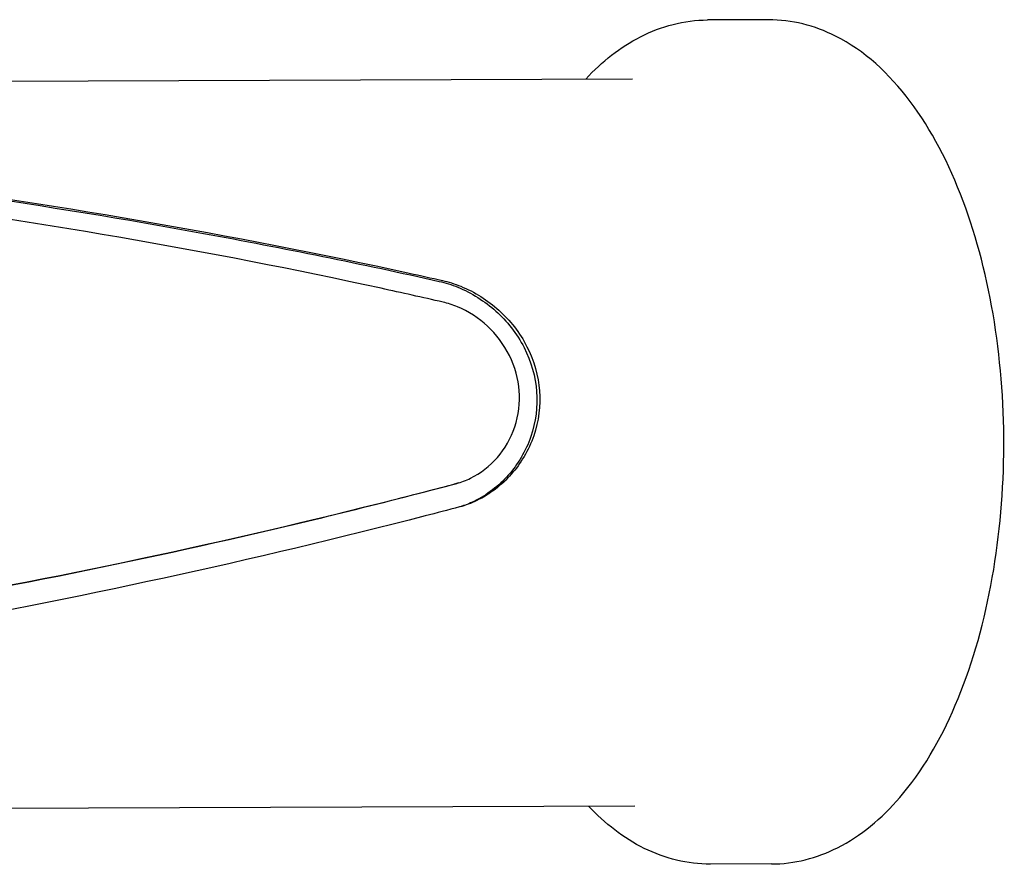
# Model space of a CAD drawing. Units: millimetres. Extents: x 5716 to 8708, y 77 to 1316.
# Drawn here: x 7744 to 7787, y 886 to 923 of the extents above; entities that cross this region are included whole.
import ezdxf

# ---------------------------------------------------------------- set-up
doc = ezdxf.new("R2010")
doc.units = ezdxf.units.MM
doc.layers.add('PV-2B5E', color=7, linetype='Continuous')

# ---------------------------------------------------------------- blocks, each defined once
blk = doc.blocks.new('A$C95d56bf3')
at = {"layer": 'PV-2B5E'}
for p, q in [((2061.172, 845.801), (2058.52, 845.792)), ((1891.453, 842.657), (2055.251, 843.23)), ((2047.68, 825.658), (2047.55, 825.62)), ((1891.564, 811.037), (2055.361, 811.61)), ((2061.3, 809.081), (2058.648, 809.072))]:
    blk.add_line(p, q, dxfattribs=at)
for points, knots in [([(2053.223, 843.223), (2053.931, 843.983), (2054.724, 844.613), (2056.508, 845.525), (2057.509, 845.788), (2058.52, 845.792)], [4.366148, 4.366148, 4.366148, 4.366148, 4.6065815, 4.6065815, 4.8543666, 4.8543666, 4.8543666, 4.8543666]), ([(2061.3, 809.081), (2062.295, 809.085), (2063.282, 809.339), (2065.195, 810.303), (2066.1, 811.059), (2067.849, 813.091), (2068.65, 814.447), (2069.98, 817.558), (2070.499, 819.325), (2071.202, 823.036), (2071.391, 824.976), (2071.439, 828.858), (2071.301, 830.799), (2070.707, 834.523), (2070.25, 836.304), (2069.03, 839.559), (2068.263, 841.028), (2066.423, 843.474), (2065.344, 844.463), (2063.185, 845.549), (2062.182, 845.804), (2061.172, 845.801)], [4.570411, 4.570411, 4.570411, 4.570411, 4.814472, 4.814472, 5.092678, 5.092678, 5.427962, 5.427962, 5.771995, 5.771995, 6.109366, 6.109366, 6.444028, 6.444028, 6.780499, 6.780499, 7.123061, 7.123061, 7.464219, 7.464219, 7.712004, 7.712004, 7.712004, 7.712004]), ([(1911.984, 833.976), (1912.425, 834.091), (1912.866, 834.205), (1920.088, 836.052), (1926.942, 837.48), (1940.71, 839.687), (1947.622, 840.467), (1958.037, 841.216), (1961.518, 841.398), (1968.496, 841.642), (1971.994, 841.705), (1978.971, 841.729), (1982.594, 841.691), (1990.06, 841.497), (1993.902, 841.342), (2005.634, 840.67), (2013.729, 839.942), (2029.833, 837.84), (2037.845, 836.464), (2046.022, 834.675), (2046.502, 834.569), (2046.981, 834.461)], [7.082873, 7.082873, 7.082873, 7.082873, 7.236861, 7.236861, 9.604457, 9.604457, 11.972053, 11.972053, 13.155851, 13.155851, 14.339649, 14.339649, 15.523447, 15.523447, 16.707245, 16.707245, 19.074841, 19.074841, 21.442438, 21.442438, 21.590448, 21.590448, 21.590448, 21.590448]), ([(1911.852, 833.937), (1914.807, 834.711), (1917.797, 835.433), (1926.708, 837.392), (1932.699, 838.462), (1944.757, 840.115), (1950.827, 840.699), (1959.965, 841.263), (1963.019, 841.4), (1969.13, 841.585), (1972.188, 841.633), (1978.273, 841.655), (1981.43, 841.628), (1987.935, 841.487), (1991.281, 841.373), (2001.511, 840.878), (2008.582, 840.34), (2022.707, 838.781), (2029.764, 837.759), (2040.078, 835.87), (2043.507, 835.173), (2046.848, 834.423)], [1.009119, 1.009119, 1.009119, 1.009119, 2.065836, 2.065836, 4.131671, 4.131671, 6.197507, 6.197507, 7.230425, 7.230425, 8.263343, 8.263343, 9.295498, 9.295498, 10.327653, 10.327653, 12.391962, 12.391962, 14.456272, 14.456272, 15.511514, 15.511514, 15.511514, 15.511514]), ([(2047.008, 833.518), (2046.114, 833.723), (2045.215, 833.924), (2036.832, 835.749), (2029.049, 837.086), (2013.423, 839.143), (2005.579, 839.864), (1994.206, 840.538), (1990.481, 840.697), (1983.229, 840.894), (1979.703, 840.934), (1972.894, 840.91), (1969.462, 840.846), (1962.589, 840.599), (1959.147, 840.416), (1948.832, 839.665), (1941.971, 838.893), (1928.335, 836.733), (1921.558, 835.345), (1914.043, 833.46), (1913.219, 833.249), (1912.396, 833.033)], [6.689202, 6.689202, 6.689202, 6.689202, 6.968283, 6.968283, 9.278984, 9.278984, 11.589686, 11.589686, 12.745036, 12.745036, 13.900387, 13.900387, 15.055738, 15.055738, 16.211088, 16.211088, 18.52179, 18.52179, 20.832491, 20.832491, 21.117535, 21.117535, 21.117535, 21.117535]), ([(2046.848, 834.423), (2047.114, 834.363), (2047.383, 834.279), (2048.252, 833.927), (2048.833, 833.558), (2049.786, 832.701), (2050.224, 832.154), (2050.849, 830.937), (2051.034, 830.265), (2051.131, 828.988), (2051.048, 828.303), (2050.611, 827.037), (2050.258, 826.455), (2049.439, 825.531), (2048.917, 825.125), (2048.156, 824.759), (2047.956, 824.68), (2047.755, 824.618)], [0.106689, 0.106689, 0.106689, 0.106689, 0.189917, 0.189917, 0.379833, 0.379833, 0.569695, 0.569695, 0.759557, 0.759557, 0.949355, 0.949355, 1.139153, 1.139153, 1.329059, 1.329059, 1.394641, 1.394641, 1.394641, 1.394641]), ([(2046.981, 834.461), (2047.246, 834.402), (2047.515, 834.317), (2048.383, 833.966), (2048.963, 833.596), (2049.915, 832.738), (2050.352, 832.191), (2050.975, 830.973), (2051.16, 830.301), (2051.257, 829.025), (2051.174, 828.34), (2050.738, 827.074), (2050.386, 826.492), (2049.569, 825.568), (2049.048, 825.163), (2048.236, 824.772), (2047.982, 824.678), (2047.726, 824.61)], [0.106678, 0.106678, 0.106678, 0.106678, 0.189862, 0.189862, 0.379724, 0.379724, 0.569536, 0.569536, 0.759349, 0.759349, 0.949098, 0.949098, 1.138848, 1.138848, 1.328701, 1.328701, 1.411708, 1.411708, 1.411708, 1.411708]), ([(2047.604, 825.637), (2047.806, 825.69), (2048.007, 825.765), (2048.646, 826.074), (2049.054, 826.396), (2049.692, 827.131), (2049.965, 827.595), (2050.301, 828.604), (2050.363, 829.151), (2050.286, 830.169), (2050.142, 830.707), (2049.656, 831.685), (2049.315, 832.127), (2048.569, 832.819), (2048.114, 833.118), (2047.43, 833.402), (2047.218, 833.47), (2047.008, 833.518)], [1.296713, 1.296713, 1.296713, 1.296713, 1.362752, 1.362752, 1.514177, 1.514177, 1.665561, 1.665561, 1.816945, 1.816945, 1.968369, 1.968369, 2.119792, 2.119792, 2.271223, 2.271223, 2.337402, 2.337402, 2.337402, 2.337402]), ([(1912.857, 825.114), (1915.936, 824.299), (1919.046, 823.519), (1928.317, 821.343), (1934.534, 820.082), (1946.99, 818.044), (1953.232, 817.269), (1962.551, 816.515), (1965.65, 816.331), (1971.813, 816.097), (1974.877, 816.047), (1980.933, 816.068), (1984.062, 816.14), (1990.479, 816.419), (1993.766, 816.625), (2003.782, 817.448), (2010.665, 818.27), (2024.351, 820.402), (2031.155, 821.711), (2041.033, 823.957), (2044.301, 824.761), (2047.474, 825.599)], [1.008114, 1.008114, 1.008114, 1.008114, 2.054682, 2.054682, 4.109365, 4.109365, 6.164047, 6.164047, 7.191388, 7.191388, 8.218729, 8.218729, 9.246829, 9.246829, 10.274929, 10.274929, 12.331129, 12.331129, 14.387329, 14.387329, 15.43536, 15.43536, 15.43536, 15.43536]), ([(1912.987, 825.152), (1913.843, 824.925), (1914.699, 824.703), (1922.5, 822.702), (1929.493, 821.139), (1943.471, 818.608), (1950.459, 817.641), (1960.893, 816.697), (1964.364, 816.466), (1971.273, 816.171), (1974.711, 816.106), (1981.514, 816.13), (1985.028, 816.219), (1992.233, 816.564), (1995.924, 816.82), (2007.159, 817.84), (2014.866, 818.858), (2030.126, 821.491), (2037.68, 823.105), (2045.803, 825.166), (2046.707, 825.4), (2047.604, 825.637)], [6.676761, 6.676761, 6.676761, 6.676761, 6.961634, 6.961634, 9.270388, 9.270388, 11.579142, 11.579142, 12.733519, 12.733519, 13.887896, 13.887896, 15.042273, 15.042273, 16.19665, 16.19665, 18.505405, 18.505405, 20.814159, 20.814159, 21.10499, 21.10499, 21.10499, 21.10499]), ([(2047.726, 824.61), (2047.228, 824.479), (2046.729, 824.348), (2038.808, 822.299), (2031.033, 820.603), (2015.31, 817.827), (2007.358, 816.745), (1995.769, 815.652), (1991.964, 815.376), (1984.547, 815.004), (1980.937, 814.907), (1973.966, 814.883), (1970.461, 814.954), (1963.445, 815.277), (1959.934, 815.527), (1949.392, 816.542), (1942.348, 817.572), (1928.224, 820.244), (1921.144, 821.887), (1913.64, 823.878), (1913.182, 824), (1912.724, 824.123)], [7.069384, 7.069384, 7.069384, 7.069384, 7.229188, 7.229188, 9.59478, 9.59478, 11.960371, 11.960371, 13.143167, 13.143167, 14.325963, 14.325963, 15.508758, 15.508758, 16.691554, 16.691554, 19.057146, 19.057146, 21.422737, 21.422737, 21.576569, 21.576569, 21.576569, 21.576569]), ([(2058.648, 809.072), (2057.653, 809.068), (2056.665, 809.316), (2054.87, 810.204), (2054.058, 810.837), (2053.334, 811.603)], [1.7127739, 1.7127739, 1.7127739, 1.7127739, 1.9568346, 1.9568346, 2.2009926, 2.2009926, 2.2009926, 2.2009926])]:
    blk.add_open_spline(points, degree=3, knots=knots, dxfattribs=at)
blk.add_open_spline([(2047.474, 825.599), (2047.499, 825.606), (2047.525, 825.613), (2047.55, 825.62)], degree=3, dxfattribs=at)
blk = doc.blocks.new('A$C8ee90ba3')
blk.add_blockref('A$C95d56bf3', (0, 0))

msp = doc.modelspace()

# ---------------------------------------------------------------- block references
msp.add_blockref('A$C8ee90ba3', (5715.594, 76.833))

doc.saveas('drawing.dxf')
